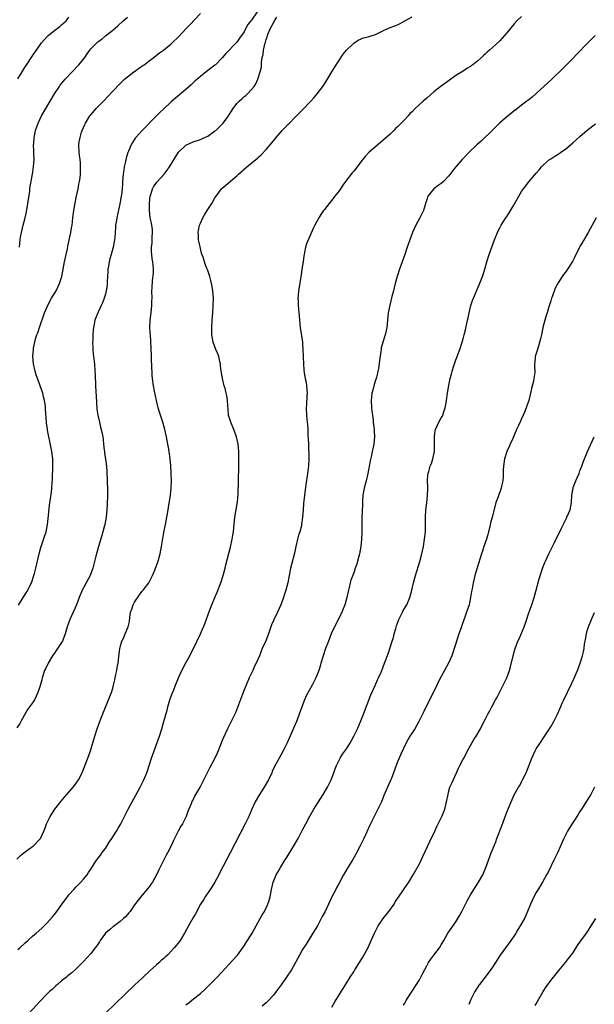
# Model space of a CAD drawing. Units: inches. Extents: x 2643000 to 2646000, y 1512000 to 1515000.
# Drawn here: x 2644474 to 2644631, y 1513674 to 1513943 of the extents above; entities that cross this region are included whole.
import ezdxf

# ---------------------------------------------------------------- set-up
doc = ezdxf.new("R2010")
doc.units = ezdxf.units.IN
doc.header["$MEASUREMENT"] = 0
doc.layers.add('LD26431512_10ft', color=102, linetype='Continuous')

msp = doc.modelspace()

# ---------------------------------------------------------------- linework, layer by layer
at = {"layer": 'LD26431512_10ft'}
for points, elevation in [([(2644472.69, 1513713.31), (2644473.72, 1513714.28), (2644474.63, 1513715), (2644475, 1513715.31), (2644477, 1513716.77), (2644477.29, 1513717), (2644479, 1513718.76), (2644479.18, 1513719), (2644480.15, 1513721), (2644480.39, 1513721.61), (2644480.89, 1513723), (2644481.82, 1513725), (2644483.16, 1513727), (2644484.85, 1513729.15), (2644485.75, 1513730.25), (2644486.43, 1513731), (2644488.14, 1513733), (2644488.5, 1513733.5), (2644489, 1513734.14), (2644489.58, 1513735), (2644490.58, 1513737), (2644491, 1513737.95), (2644492.17, 1513741), (2644492.87, 1513743), (2644494.06, 1513747), (2644494.72, 1513749), (2644495.46, 1513751), (2644495.74, 1513751.74), (2644496.45, 1513753.55), (2644498.16, 1513757.84), (2644498.61, 1513759), (2644499, 1513760.17), (2644499.23, 1513761), (2644499.56, 1513762.44), (2644499.67, 1513763), (2644499.87, 1513763.87), (2644500.1, 1513765), (2644500.22, 1513765.78), (2644500.51, 1513767), (2644500.7, 1513768.7), (2644500.9, 1513771), (2644501, 1513771.36), (2644501.5, 1513773), (2644501.9, 1513773.9), (2644502.42, 1513775), (2644503.21, 1513777), (2644503.56, 1513778.44), (2644503.65, 1513779.65), (2644503.89, 1513781), (2644504.18, 1513781.82), (2644504.57, 1513783), (2644505, 1513783.74), (2644506.29, 1513785.71), (2644507, 1513786.6), (2644507.37, 1513787), (2644508.86, 1513789), (2644509.93, 1513791), (2644510.51, 1513792.51), (2644510.71, 1513793), (2644511.31, 1513794.69), (2644511.96, 1513797), (2644512.37, 1513799), (2644513, 1513802.78), (2644513.43, 1513805), (2644513.8, 1513807), (2644513.96, 1513807.96), (2644514.3, 1513809.7), (2644514.81, 1513813), (2644515.02, 1513814.98), (2644515.07, 1513817), (2644515.01, 1513819), (2644514.89, 1513821.11), (2644514.73, 1513823), (2644514.48, 1513825), (2644514.37, 1513825.63), (2644514.13, 1513827), (2644513.73, 1513829), (2644513.26, 1513831), (2644512.7, 1513833), (2644511.81, 1513835.81), (2644511.48, 1513837), (2644511.01, 1513839), (2644510.46, 1513841.54), (2644510.18, 1513843), (2644509.91, 1513845), (2644509.83, 1513845.83), (2644509.77, 1513847), (2644509.7, 1513847.7), (2644509.67, 1513849), (2644509.63, 1513849.63), (2644509.58, 1513851.58), (2644509.56, 1513853), (2644509.47, 1513855.47), (2644509.16, 1513858.84), (2644509.16, 1513859), (2644509.23, 1513861), (2644509.5, 1513863), (2644509.72, 1513865), (2644509.74, 1513866.26), (2644509.77, 1513867), (2644509.74, 1513869), (2644509.75, 1513869.75), (2644509.86, 1513871.86), (2644510.13, 1513873.87), (2644510.15, 1513875), (2644510.03, 1513876.03), (2644509.99, 1513877), (2644509.8, 1513877.8), (2644509.67, 1513879), (2644509.58, 1513879.58), (2644509.61, 1513881), (2644509.79, 1513882.2), (2644509.84, 1513883.84), (2644509.9, 1513885), (2644509.85, 1513885.85), (2644509.59, 1513887.59), (2644509.27, 1513889), (2644509.03, 1513891), (2644509.04, 1513893), (2644509.28, 1513895), (2644509.44, 1513895.44), (2644509.92, 1513897), (2644510.28, 1513897.72), (2644511.12, 1513898.88), (2644513.05, 1513901), (2644513.94, 1513902.06), (2644514.58, 1513903), (2644517.01, 1513907), (2644519, 1513908.95), (2644521, 1513909.83), (2644523, 1513910.5), (2644524.1, 1513911), (2644525, 1513911.44), (2644527, 1513912.83), (2644527.2, 1513913), (2644528.14, 1513913.86), (2644529, 1513914.72), (2644529.25, 1513915), (2644530.72, 1513917), (2644531.97, 1513919), (2644533, 1513920.37), (2644533.6, 1513921), (2644534.34, 1513921.66), (2644535, 1513922.28), (2644535.42, 1513922.58), (2644535.9, 1513923), (2644537, 1513924.2), (2644537.71, 1513925), (2644538.22, 1513925.78), (2644538.78, 1513927), (2644539.4, 1513929), (2644539.72, 1513930.28), (2644539.71, 1513931), (2644539.73, 1513931.73), (2644539.95, 1513933), (2644540.19, 1513933.81), (2644540.31, 1513935), (2644540.63, 1513936.63), (2644540.75, 1513937), (2644540.83, 1513937.17), (2644541, 1513937.86), (2644541.34, 1513938.66), (2644541.37, 1513939), (2644541.56, 1513939.56), (2644542.24, 1513941), (2644543, 1513942.46), (2644543.22, 1513942.78), (2644543.31, 1513943), (2644543.98, 1513943.98)], 9790), ([(2644538.52, 1513945.48), (2644537, 1513943.24), (2644536.8, 1513943), (2644536.03, 1513941.97), (2644535.49, 1513941), (2644535, 1513940.02), (2644533.73, 1513938.27), (2644533, 1513937.21), (2644529.97, 1513934.03), (2644529, 1513932.85), (2644527.16, 1513931), (2644527, 1513930.86), (2644524.55, 1513929), (2644523, 1513927.77), (2644522.08, 1513927), (2644521.51, 1513926.49), (2644520.49, 1513925.51), (2644519, 1513924.2), (2644516.16, 1513921.84), (2644515, 1513920.81), (2644513, 1513918.94), (2644512.02, 1513917.98), (2644511, 1513917.01), (2644507, 1513912.9), (2644505.33, 1513911), (2644505.18, 1513910.82), (2644504.37, 1513909.63), (2644504.05, 1513909), (2644503.31, 1513907.31), (2644503.11, 1513906.89), (2644502.63, 1513905.37), (2644502.48, 1513904.48), (2644502.16, 1513903), (2644502.05, 1513902.05), (2644501.88, 1513901), (2644501.71, 1513899), (2644501.68, 1513898.32), (2644501.57, 1513897), (2644501.35, 1513895.35), (2644501.32, 1513895), (2644500.91, 1513892.91), (2644500.09, 1513889), (2644499.89, 1513887.89), (2644499.77, 1513887), (2644499.75, 1513886.25), (2644499.63, 1513885), (2644499.53, 1513883.53), (2644499.51, 1513883), (2644499.13, 1513881), (2644498.53, 1513879), (2644498.2, 1513877.8), (2644498, 1513877), (2644497.81, 1513875.81), (2644497.69, 1513875), (2644497.67, 1513874.33), (2644497.56, 1513873), (2644497.47, 1513871.47), (2644497.47, 1513871), (2644497.45, 1513870.55), (2644497.23, 1513869), (2644497, 1513868.12), (2644496.68, 1513867), (2644496.23, 1513865.77), (2644495.84, 1513865), (2644495, 1513863.16), (2644494.91, 1513863), (2644494.12, 1513861), (2644493.93, 1513859.93), (2644493.73, 1513859), (2644493.65, 1513858.35), (2644493.57, 1513857), (2644493.53, 1513855.53), (2644493.49, 1513855), (2644493.52, 1513853.52), (2644493.52, 1513853), (2644493.65, 1513851.65), (2644493.71, 1513851), (2644493.96, 1513849), (2644494.12, 1513847), (2644494.14, 1513846.14), (2644494.26, 1513843), (2644494.5, 1513838.5), (2644494.64, 1513836.64), (2644494.88, 1513835), (2644495.34, 1513833), (2644495.67, 1513831.67), (2644495.86, 1513831), (2644496.11, 1513829.89), (2644496.27, 1513829), (2644496.33, 1513828.33), (2644496.49, 1513827), (2644496.65, 1513825.35), (2644496.7, 1513825), (2644496.76, 1513824.76), (2644497.24, 1513821), (2644497.39, 1513819.39), (2644497.51, 1513817), (2644497.55, 1513814.45), (2644497.54, 1513813), (2644497.49, 1513810.51), (2644497.39, 1513809), (2644497.17, 1513807), (2644496.81, 1513805), (2644496.75, 1513804.75), (2644496.28, 1513803), (2644495.97, 1513802.03), (2644495.05, 1513799), (2644494.34, 1513796.34), (2644493.85, 1513794.15), (2644493.53, 1513793), (2644492.78, 1513791), (2644491.73, 1513789), (2644491, 1513787.68), (2644490.66, 1513787), (2644489.83, 1513785), (2644489.03, 1513783), (2644488.14, 1513781), (2644487.21, 1513779), (2644486.52, 1513777), (2644485.97, 1513775), (2644485.31, 1513773.31), (2644485.2, 1513773), (2644485, 1513772.64), (2644483.89, 1513771), (2644483.51, 1513770.49), (2644483, 1513769.76), (2644482.67, 1513769.33), (2644482.46, 1513769), (2644481.27, 1513767), (2644480.55, 1513765.45), (2644480.34, 1513765), (2644479.67, 1513763), (2644479.54, 1513762.46), (2644479, 1513760.52), (2644478.49, 1513759), (2644477.97, 1513757.97), (2644477.55, 1513757), (2644477, 1513756.15), (2644476.2, 1513755), (2644475.66, 1513754.34), (2644473.84, 1513751), (2644473.51, 1513750.49), (2644472.7, 1513749.3)], 9780), ([(2644473, 1513688.56), (2644473.52, 1513689), (2644475, 1513690.39), (2644475.71, 1513691), (2644477, 1513692.18), (2644477.97, 1513693), (2644479.56, 1513694.44), (2644481, 1513695.89), (2644482.46, 1513697.54), (2644483.37, 1513698.63), (2644485.44, 1513701.44), (2644486.56, 1513703), (2644487, 1513703.52), (2644488.3, 1513705), (2644489, 1513705.74), (2644489.64, 1513706.36), (2644490.23, 1513707), (2644491, 1513707.85), (2644491.97, 1513709), (2644492.39, 1513709.61), (2644493, 1513710.54), (2644494.57, 1513713), (2644495, 1513713.54), (2644495.62, 1513714.37), (2644496.05, 1513715), (2644497, 1513716.25), (2644498.05, 1513717.94), (2644498.74, 1513719), (2644499, 1513719.43), (2644500.03, 1513721), (2644500.36, 1513721.64), (2644501.21, 1513723), (2644503.22, 1513727), (2644504.31, 1513729), (2644505.45, 1513731), (2644506.53, 1513733), (2644507.47, 1513735), (2644508.3, 1513737), (2644508.5, 1513737.5), (2644509.64, 1513741), (2644510.32, 1513743), (2644511.07, 1513745), (2644511.79, 1513747), (2644512.41, 1513749), (2644513, 1513751), (2644513.88, 1513754.12), (2644514.09, 1513755), (2644514.66, 1513757), (2644515.28, 1513758.72), (2644515.71, 1513759.71), (2644516.22, 1513761), (2644516.42, 1513761.58), (2644516.99, 1513763), (2644517.88, 1513765), (2644519, 1513767.1), (2644520.08, 1513769), (2644520.38, 1513769.62), (2644521.12, 1513771), (2644523.02, 1513775), (2644524.2, 1513777.8), (2644525.58, 1513781.58), (2644526.12, 1513783), (2644526.96, 1513785.04), (2644527.57, 1513786.43), (2644528.61, 1513789), (2644529.27, 1513791), (2644529.79, 1513793), (2644530.02, 1513793.98), (2644531.22, 1513798.78), (2644531.71, 1513801), (2644531.91, 1513802.09), (2644532.04, 1513803), (2644532.13, 1513804.13), (2644532.45, 1513807), (2644533.21, 1513811.21), (2644533.4, 1513813.4), (2644533.45, 1513817), (2644533.56, 1513821), (2644533.57, 1513823), (2644533.5, 1513825), (2644533.31, 1513827), (2644532.91, 1513829), (2644532.19, 1513831), (2644531.31, 1513833), (2644530.71, 1513835), (2644530.59, 1513836.59), (2644530.49, 1513837.51), (2644530.45, 1513839), (2644530.29, 1513840.29), (2644530.11, 1513841), (2644529.75, 1513842.25), (2644529.56, 1513843), (2644529.03, 1513845), (2644528.71, 1513847), (2644528.49, 1513848.49), (2644528.49, 1513849), (2644528.36, 1513849.64), (2644528.03, 1513851), (2644527.76, 1513851.76), (2644527.28, 1513853), (2644526.54, 1513855), (2644526.17, 1513857), (2644526.13, 1513859), (2644526.22, 1513861), (2644526.37, 1513863), (2644526.54, 1513865), (2644526.61, 1513867), (2644526.43, 1513869), (2644526.19, 1513870.19), (2644526.07, 1513871), (2644525.84, 1513871.84), (2644525.58, 1513873), (2644525, 1513874.63), (2644524.89, 1513875), (2644524.32, 1513876.32), (2644524.14, 1513877), (2644523.77, 1513878.23), (2644523.35, 1513879.35), (2644522.92, 1513881.08), (2644522.52, 1513883), (2644522.51, 1513884.51), (2644522.42, 1513885), (2644522.46, 1513885.54), (2644522.79, 1513887), (2644523, 1513887.56), (2644523.63, 1513889), (2644524.1, 1513889.9), (2644524.84, 1513891), (2644526.11, 1513893), (2644527, 1513894.53), (2644527.29, 1513895), (2644528.78, 1513897), (2644529, 1513897.2), (2644529.98, 1513898.02), (2644531.12, 1513899), (2644533, 1513900.53), (2644533.49, 1513901), (2644535.74, 1513903), (2644538.64, 1513905.36), (2644539, 1513905.74), (2644539.67, 1513906.33), (2644541, 1513907.75), (2644542.09, 1513909), (2644543.44, 1513910.56), (2644543.77, 1513911), (2644545.45, 1513913), (2644546.23, 1513913.77), (2644547, 1513914.59), (2644547.21, 1513914.79), (2644547.39, 1513915), (2644549, 1513916.59), (2644551, 1513918.67), (2644551.17, 1513918.83), (2644553, 1513920.74), (2644553.26, 1513921), (2644554.08, 1513921.92), (2644555, 1513923), (2644556.51, 1513925), (2644557.86, 1513927), (2644559.03, 1513929), (2644559.73, 1513930.27), (2644562.12, 1513933.88), (2644563.03, 1513934.97), (2644565, 1513936.93), (2644566.26, 1513937.74), (2644567.68, 1513938.32), (2644569, 1513938.64), (2644570.06, 1513939), (2644571, 1513939.28), (2644571.57, 1513939.57), (2644573, 1513940.23), (2644574.53, 1513941), (2644577, 1513941.93), (2644577.74, 1513942.26), (2644579.03, 1513942.97), (2644581, 1513944.08)], 9800), ([(2644473, 1513927.09), (2644474.18, 1513929), (2644475, 1513930.39), (2644475.24, 1513930.76), (2644477, 1513933.42), (2644479.5, 1513937), (2644480.19, 1513937.81), (2644481.16, 1513938.84), (2644481.33, 1513939), (2644483, 1513940.33), (2644484.52, 1513941.48), (2644485, 1513941.9), (2644486.19, 1513943), (2644487, 1513944.01)], 9750), ([(2644473.14, 1513782.86), (2644474.45, 1513785), (2644475.46, 1513786.54), (2644476.7, 1513789), (2644477.42, 1513791), (2644477.57, 1513791.57), (2644477.94, 1513793), (2644478.86, 1513797), (2644479.3, 1513798.7), (2644480.31, 1513801.69), (2644480.72, 1513803), (2644481.13, 1513805), (2644481.43, 1513807.43), (2644481.71, 1513810.29), (2644482.18, 1513813.82), (2644482.31, 1513815), (2644482.39, 1513816.39), (2644482.48, 1513817.52), (2644482.57, 1513821), (2644482.54, 1513823), (2644482.31, 1513825), (2644482.12, 1513825.88), (2644481.77, 1513827.77), (2644481.48, 1513829), (2644481.14, 1513830.86), (2644481.12, 1513831.12), (2644480.88, 1513832.88), (2644480.85, 1513833), (2644480.6, 1513836.6), (2644480.61, 1513837), (2644480.58, 1513837.42), (2644480.33, 1513839), (2644480.02, 1513840.02), (2644479.83, 1513841), (2644479.13, 1513843), (2644478.52, 1513844.52), (2644478.01, 1513846.01), (2644477.73, 1513847), (2644477.3, 1513849), (2644477.13, 1513851), (2644477.25, 1513853), (2644477.28, 1513853.29), (2644477.64, 1513855), (2644477.86, 1513855.86), (2644478.24, 1513857), (2644478.46, 1513857.54), (2644478.94, 1513859), (2644480.32, 1513863), (2644481, 1513864.63), (2644481.76, 1513866.24), (2644482.25, 1513867), (2644483, 1513868.33), (2644483.46, 1513869), (2644484.45, 1513871), (2644485.03, 1513873), (2644485.78, 1513877), (2644486.56, 1513880.56), (2644486.73, 1513881.27), (2644487.52, 1513885), (2644487.71, 1513886.29), (2644487.84, 1513887), (2644487.96, 1513887.96), (2644488.06, 1513889), (2644488.33, 1513891), (2644488.63, 1513892.63), (2644489, 1513894.58), (2644489.51, 1513897), (2644489.73, 1513898.27), (2644489.89, 1513899), (2644490.03, 1513900.03), (2644490.12, 1513901), (2644490.12, 1513901.88), (2644490.17, 1513903), (2644490.12, 1513904.12), (2644490.03, 1513905), (2644489.89, 1513906.11), (2644489.81, 1513907), (2644489.73, 1513909), (2644489.83, 1513909.83), (2644490.03, 1513911), (2644490.47, 1513912.47), (2644490.66, 1513913), (2644491, 1513913.79), (2644491.39, 1513914.61), (2644491.55, 1513915), (2644492.76, 1513917), (2644493, 1513917.3), (2644494.48, 1513919), (2644496.46, 1513921), (2644497.69, 1513922.31), (2644499, 1513923.75), (2644501, 1513925.86), (2644502.22, 1513927), (2644503, 1513927.66), (2644504.76, 1513929), (2644505, 1513929.16), (2644506.04, 1513929.96), (2644507, 1513930.58), (2644507.23, 1513930.77), (2644507.57, 1513931), (2644509, 1513932.08), (2644510.25, 1513933), (2644511, 1513933.6), (2644511.8, 1513934.2), (2644512.92, 1513935), (2644515, 1513936.72), (2644515.31, 1513937), (2644517, 1513938.66), (2644519.21, 1513941), (2644520.07, 1513941.93), (2644523, 1513944.99)], 9770), ([(2644473.43, 1513881), (2644473.63, 1513883), (2644473.74, 1513883.74), (2644473.96, 1513885), (2644474.19, 1513885.81), (2644474.44, 1513887), (2644474.97, 1513889.03), (2644475.34, 1513890.66), (2644475.76, 1513893), (2644475.89, 1513894.11), (2644476.25, 1513896.25), (2644476.32, 1513897), (2644476.39, 1513897.61), (2644477.02, 1513901), (2644477.3, 1513903), (2644477.44, 1513905), (2644477.4, 1513906.6), (2644477.4, 1513907.4), (2644477.33, 1513909), (2644477.35, 1513909.35), (2644477.45, 1513911), (2644477.84, 1513913), (2644478.52, 1513915), (2644479.5, 1513917), (2644480.68, 1513919), (2644483.08, 1513923), (2644484.37, 1513925), (2644484.63, 1513925.37), (2644485.95, 1513927), (2644489.69, 1513931), (2644491.31, 1513933), (2644492.03, 1513933.97), (2644492.72, 1513935), (2644493, 1513935.32), (2644494.61, 1513937), (2644495, 1513937.34), (2644495.98, 1513938.02), (2644497, 1513938.87), (2644499, 1513940.42), (2644500.39, 1513941.61), (2644501.81, 1513943), (2644503, 1513944.03)], 9760), ([(2644611, 1513944.17), (2644609.71, 1513943), (2644609, 1513942.21), (2644607, 1513939.72), (2644605.71, 1513938.29), (2644605, 1513937.56), (2644603, 1513935.67), (2644602.25, 1513935), (2644601.58, 1513934.43), (2644601, 1513933.86), (2644600.53, 1513933.47), (2644600.03, 1513933), (2644599, 1513932.08), (2644597.64, 1513931), (2644597.26, 1513930.74), (2644597, 1513930.52), (2644596.04, 1513929.96), (2644595, 1513929.23), (2644593, 1513928.01), (2644591.22, 1513926.78), (2644589, 1513925.09), (2644587, 1513923.53), (2644585, 1513921.85), (2644584.01, 1513921), (2644581.85, 1513919), (2644581, 1513918.12), (2644580.42, 1513917.58), (2644579.92, 1513917), (2644579, 1513916.01), (2644577.51, 1513914.49), (2644577, 1513913.94), (2644576.5, 1513913.5), (2644576.03, 1513913), (2644575, 1513912), (2644573, 1513910.18), (2644572.35, 1513909.65), (2644569.24, 1513907), (2644569.11, 1513906.89), (2644568.16, 1513905.84), (2644567, 1513904.38), (2644565.97, 1513903), (2644565, 1513901.85), (2644564.6, 1513901.4), (2644563, 1513899.37), (2644562.72, 1513899), (2644562.02, 1513897.98), (2644561.38, 1513897), (2644561, 1513896.45), (2644559.49, 1513894.51), (2644559, 1513893.85), (2644558.26, 1513893), (2644557, 1513891.31), (2644556.75, 1513891), (2644556.02, 1513889.98), (2644555.42, 1513889), (2644554.34, 1513887), (2644553.89, 1513886.11), (2644552.09, 1513881.91), (2644551.84, 1513881), (2644551.56, 1513879.56), (2644551.41, 1513879), (2644551.34, 1513878.66), (2644551.12, 1513877), (2644550.83, 1513875), (2644550.59, 1513873.41), (2644550.55, 1513873), (2644550.07, 1513870.07), (2644549.91, 1513869), (2644549.78, 1513867.78), (2644549.73, 1513867), (2644549.77, 1513866.23), (2644549.78, 1513865), (2644550.08, 1513862.08), (2644550.33, 1513859), (2644550.67, 1513856.67), (2644550.94, 1513855), (2644551, 1513854.3), (2644551.11, 1513853), (2644551.16, 1513851.16), (2644551.19, 1513850.81), (2644551.24, 1513849), (2644551.36, 1513847.36), (2644551.47, 1513846.53), (2644551.75, 1513845), (2644551.98, 1513843.98), (2644552.1, 1513843), (2644552.17, 1513841.83), (2644552.25, 1513841), (2644552.19, 1513840.19), (2644552.09, 1513837.91), (2644551.99, 1513837), (2644552.05, 1513835), (2644552.14, 1513833.86), (2644552.36, 1513832.36), (2644552.44, 1513831), (2644552.48, 1513829.52), (2644552.54, 1513828.54), (2644552.59, 1513827), (2644552.66, 1513825.34), (2644552.7, 1513824.7), (2644552.75, 1513823), (2644552.65, 1513821), (2644552.38, 1513819), (2644551.9, 1513815.9), (2644551.5, 1513813), (2644551.25, 1513810.75), (2644551.13, 1513809), (2644551.02, 1513807.02), (2644550.75, 1513805), (2644550.68, 1513804.68), (2644550.24, 1513803), (2644549.92, 1513802.08), (2644549.64, 1513801), (2644549.18, 1513799), (2644548.83, 1513797.17), (2644547.98, 1513794.02), (2644547.73, 1513793), (2644546.96, 1513789.04), (2644546.43, 1513787), (2644546.09, 1513785.91), (2644545.76, 1513785), (2644545, 1513783), (2644544.11, 1513781), (2644543, 1513778.71), (2644542.51, 1513777.49), (2644541.63, 1513775), (2644540.9, 1513773.1), (2644539.95, 1513771), (2644539.67, 1513770.33), (2644539.16, 1513769), (2644538.33, 1513767), (2644537.84, 1513766.16), (2644537.38, 1513765), (2644536.4, 1513763), (2644535.51, 1513761), (2644535, 1513759.66), (2644534.54, 1513758.54), (2644533.16, 1513754.84), (2644532.58, 1513753.42), (2644531.42, 1513751), (2644530.41, 1513749), (2644529.34, 1513746.66), (2644529, 1513745.85), (2644527.89, 1513743), (2644527.63, 1513742.37), (2644526.99, 1513741), (2644525.62, 1513738.38), (2644524.83, 1513737), (2644523.58, 1513734.42), (2644523, 1513733.32), (2644521.42, 1513730.58), (2644521, 1513729.67), (2644520.76, 1513729.24), (2644520.65, 1513729), (2644520.44, 1513728.44), (2644519.6, 1513726.4), (2644519.1, 1513725), (2644519, 1513724.78), (2644518.1, 1513723), (2644517.68, 1513722.32), (2644516.95, 1513721), (2644515.91, 1513719), (2644515.62, 1513718.38), (2644515.01, 1513717), (2644513.98, 1513715), (2644513.62, 1513714.38), (2644511.61, 1513710.39), (2644511, 1513709), (2644509.86, 1513707), (2644509.5, 1513706.5), (2644509, 1513705.74), (2644507, 1513703.32), (2644506.71, 1513703), (2644505.95, 1513702.05), (2644505, 1513700.8), (2644503.73, 1513699), (2644503.4, 1513698.6), (2644503, 1513698.16), (2644502.48, 1513697.52), (2644501.93, 1513697), (2644501, 1513696.23), (2644499.16, 1513694.84), (2644499, 1513694.76), (2644498.08, 1513693.92), (2644496.99, 1513693.01), (2644495.58, 1513691), (2644495.37, 1513690.63), (2644495, 1513690.14), (2644494.55, 1513689.45), (2644494.21, 1513689), (2644493, 1513687.45), (2644491, 1513685.28), (2644489, 1513683.28), (2644487.8, 1513682.2), (2644486.71, 1513681.29), (2644486.31, 1513681), (2644485, 1513679.95), (2644483.84, 1513679), (2644483.41, 1513678.59), (2644483, 1513678.26), (2644482.37, 1513677.63), (2644481.65, 1513677), (2644481, 1513676.37), (2644479, 1513674.26), (2644476.01, 1513671)], 9810), ([(2644631.14, 1513939), (2644630.07, 1513937.93), (2644629.19, 1513937), (2644626.14, 1513933.86), (2644625, 1513932.67), (2644623.18, 1513930.82), (2644622.18, 1513929.82), (2644619.29, 1513927), (2644615, 1513923.06), (2644613.89, 1513922.11), (2644613, 1513921.38), (2644612.46, 1513921), (2644611, 1513919.9), (2644609.38, 1513918.62), (2644609, 1513918.33), (2644608.28, 1513917.72), (2644607, 1513916.69), (2644604.98, 1513915), (2644603, 1513913.09), (2644599.95, 1513910.05), (2644598.7, 1513909), (2644596.6, 1513907), (2644594.73, 1513905), (2644593, 1513903), (2644592.08, 1513901.91), (2644591.41, 1513901), (2644591, 1513900.48), (2644589.59, 1513899), (2644589, 1513898.43), (2644588.14, 1513897.86), (2644586.93, 1513897), (2644585.36, 1513895), (2644585.24, 1513894.76), (2644585, 1513893.97), (2644584.8, 1513893.2), (2644584.15, 1513891), (2644583.17, 1513889), (2644582.07, 1513887), (2644581.14, 1513885), (2644580.36, 1513883), (2644579.66, 1513881), (2644579, 1513879), (2644577.59, 1513875), (2644576.95, 1513873), (2644576.4, 1513871), (2644576.12, 1513869.88), (2644575.87, 1513869), (2644575.46, 1513867.46), (2644574.88, 1513865.12), (2644574.47, 1513863), (2644574.24, 1513861), (2644574.04, 1513859), (2644573.88, 1513858.12), (2644573.65, 1513857), (2644573, 1513854.96), (2644572.56, 1513853.44), (2644572.5, 1513853), (2644572.45, 1513852.45), (2644572.03, 1513849.97), (2644571.96, 1513849), (2644571.78, 1513847.78), (2644571.64, 1513847), (2644571.52, 1513846.48), (2644571.14, 1513845), (2644571, 1513844.59), (2644570.53, 1513843), (2644570.23, 1513841.77), (2644570.01, 1513841), (2644569.88, 1513839.88), (2644569.79, 1513839), (2644569.89, 1513837), (2644570.02, 1513836.02), (2644570.13, 1513835), (2644570.3, 1513833.7), (2644570.38, 1513833), (2644570.41, 1513832.41), (2644570.6, 1513831), (2644570.6, 1513830.6), (2644570.67, 1513829), (2644570.49, 1513827), (2644570.22, 1513825.78), (2644570.1, 1513825), (2644569.87, 1513823.87), (2644569.51, 1513822.49), (2644568.89, 1513819), (2644568.4, 1513817), (2644567.87, 1513815), (2644567.54, 1513813), (2644567.43, 1513811.43), (2644567.42, 1513810.58), (2644567.23, 1513806.77), (2644567.19, 1513805), (2644567.2, 1513802.8), (2644567.15, 1513801), (2644566.93, 1513799), (2644566.57, 1513797), (2644566.07, 1513795), (2644565.84, 1513794.16), (2644565.45, 1513793), (2644565, 1513791.8), (2644564.26, 1513789.74), (2644564.05, 1513789), (2644563.75, 1513787.75), (2644563.55, 1513787), (2644563.14, 1513785), (2644562.59, 1513783), (2644562.15, 1513781.85), (2644561.79, 1513781), (2644561, 1513779.39), (2644559.76, 1513777), (2644558.87, 1513775), (2644558.08, 1513773), (2644557.31, 1513771), (2644556.63, 1513769), (2644556.04, 1513767), (2644555.78, 1513766.22), (2644555.43, 1513765), (2644554.67, 1513763), (2644554.08, 1513761.92), (2644553.66, 1513761), (2644551.97, 1513758.03), (2644551.56, 1513757), (2644550.79, 1513755), (2644550.08, 1513753), (2644549.5, 1513751.5), (2644549.32, 1513751), (2644548.65, 1513749.35), (2644546.78, 1513745.22), (2644545.67, 1513743), (2644544.56, 1513741), (2644543.32, 1513738.68), (2644542.68, 1513737.32), (2644542.56, 1513737), (2644541.62, 1513735), (2644540.46, 1513733), (2644539.19, 1513731), (2644538.03, 1513729), (2644537.11, 1513727), (2644536.25, 1513725), (2644535.3, 1513723), (2644531.18, 1513715), (2644528.35, 1513709.65), (2644528.05, 1513709), (2644527, 1513707), (2644526.23, 1513705.77), (2644525.72, 1513705), (2644524.31, 1513703), (2644523.83, 1513702.17), (2644523.08, 1513701), (2644521.64, 1513698.36), (2644521, 1513697.28), (2644519.75, 1513695), (2644518.69, 1513693), (2644517.46, 1513691), (2644517.27, 1513690.73), (2644516.38, 1513689.62), (2644515.85, 1513689), (2644515, 1513688.07), (2644513.95, 1513687), (2644513.47, 1513686.54), (2644513, 1513686.12), (2644512.39, 1513685.61), (2644511.72, 1513685), (2644511, 1513684.39), (2644509.22, 1513682.78), (2644507.35, 1513681), (2644505, 1513678.8), (2644497, 1513671.06)], 9820), ([(2644519, 1513673.4), (2644519.93, 1513674.07), (2644521.09, 1513675), (2644523, 1513676.48), (2644524.28, 1513677.72), (2644525, 1513678.37), (2644525.61, 1513679), (2644527, 1513680.37), (2644527.61, 1513681), (2644533, 1513686.82), (2644533.15, 1513687), (2644535, 1513689.59), (2644535.56, 1513690.44), (2644535.94, 1513691), (2644537.21, 1513693), (2644537.83, 1513694.17), (2644538.32, 1513695), (2644539.42, 1513697), (2644539.95, 1513698.05), (2644540.53, 1513699), (2644541, 1513699.94), (2644541.49, 1513701), (2644541.73, 1513701.73), (2644542.13, 1513703), (2644542.53, 1513705), (2644542.95, 1513707), (2644543.78, 1513709), (2644544.25, 1513709.75), (2644544.93, 1513711), (2644546.18, 1513713), (2644546.51, 1513713.49), (2644548.64, 1513717), (2644549.76, 1513719), (2644551, 1513721.36), (2644551.91, 1513723), (2644553, 1513725.06), (2644554.08, 1513727), (2644555.34, 1513729), (2644556.65, 1513731), (2644557.83, 1513733), (2644558.83, 1513735), (2644559.58, 1513737), (2644559.95, 1513738.05), (2644560.32, 1513739), (2644561.31, 1513741), (2644561.97, 1513742.03), (2644563, 1513743.51), (2644563.92, 1513745), (2644564.32, 1513745.68), (2644565.05, 1513747), (2644566.04, 1513749), (2644567, 1513751.25), (2644567.69, 1513753), (2644569.71, 1513758.29), (2644570.86, 1513760.86), (2644571.55, 1513762.45), (2644571.83, 1513763), (2644572.51, 1513764.51), (2644572.71, 1513765), (2644573.49, 1513767), (2644574.42, 1513769.58), (2644575, 1513771.26), (2644575.55, 1513773), (2644575.93, 1513774.07), (2644576.1, 1513775), (2644576.51, 1513776.51), (2644576.75, 1513777.26), (2644577.28, 1513778.72), (2644577.4, 1513779), (2644577.84, 1513779.84), (2644578.41, 1513781), (2644578.59, 1513781.41), (2644579.54, 1513783), (2644580.39, 1513785), (2644580.95, 1513787), (2644581.39, 1513789), (2644581.91, 1513791), (2644583.13, 1513794.87), (2644583.69, 1513797), (2644584.1, 1513799), (2644584.42, 1513801), (2644584.64, 1513803), (2644584.71, 1513805), (2644584.7, 1513807), (2644584.79, 1513809), (2644585.03, 1513810.97), (2644585.26, 1513813), (2644585.3, 1513814.7), (2644585.34, 1513815.34), (2644585.25, 1513817), (2644585.36, 1513818.64), (2644585.4, 1513819), (2644585.55, 1513819.55), (2644586, 1513821), (2644586.29, 1513821.71), (2644586.72, 1513823), (2644587.15, 1513825), (2644587.18, 1513827.18), (2644587.1, 1513829), (2644587.36, 1513830.64), (2644587.44, 1513831), (2644588.37, 1513833), (2644589, 1513834.21), (2644589.29, 1513834.71), (2644589.43, 1513835), (2644589.63, 1513835.63), (2644590.11, 1513837), (2644590.31, 1513838.31), (2644590.43, 1513839), (2644590.69, 1513841), (2644591.06, 1513843.06), (2644591.47, 1513845), (2644591.78, 1513846.22), (2644591.97, 1513847), (2644592.45, 1513848.45), (2644592.68, 1513849.32), (2644593, 1513850.09), (2644593.24, 1513850.76), (2644593.35, 1513851), (2644593.58, 1513851.58), (2644594.08, 1513853), (2644594.75, 1513855), (2644595, 1513855.84), (2644595.31, 1513857), (2644595.64, 1513858.36), (2644596.21, 1513861), (2644596.33, 1513861.67), (2644596.62, 1513863), (2644597.12, 1513865), (2644597.59, 1513866.41), (2644597.82, 1513867), (2644599.37, 1513870.63), (2644600.29, 1513873), (2644600.46, 1513873.54), (2644600.95, 1513875), (2644601.52, 1513877), (2644602.12, 1513879), (2644602.81, 1513881), (2644603.57, 1513883), (2644604.38, 1513885), (2644604.57, 1513885.43), (2644605, 1513886.28), (2644605.38, 1513887), (2644606.69, 1513889), (2644607, 1513889.42), (2644607.64, 1513890.36), (2644609, 1513892.71), (2644610.23, 1513895), (2644611, 1513896.23), (2644611.52, 1513897), (2644613, 1513898.87), (2644615, 1513901.27), (2644615.84, 1513902.16), (2644616.5, 1513903), (2644617, 1513903.51), (2644618.66, 1513905), (2644619, 1513905.24), (2644620.11, 1513905.89), (2644621, 1513906.49), (2644621.31, 1513906.69), (2644621.73, 1513907), (2644623, 1513907.89), (2644625, 1513909.55), (2644627, 1513911.33), (2644628.97, 1513913.03), (2644631.21, 1513914.79)], 9830), ([(2644631.39, 1513889), (2644630.3, 1513887), (2644629.27, 1513885), (2644627.67, 1513882.33), (2644627, 1513881.17), (2644625.63, 1513878.37), (2644624.94, 1513877.06), (2644623.61, 1513875), (2644623, 1513874.15), (2644622.48, 1513873.52), (2644622.13, 1513873), (2644621, 1513871.18), (2644620.22, 1513869.78), (2644619.36, 1513867.36), (2644619.21, 1513867), (2644619, 1513866.29), (2644618.39, 1513864.39), (2644617.97, 1513863), (2644617.76, 1513862.24), (2644617.36, 1513861), (2644616.85, 1513859), (2644616.43, 1513857), (2644616.23, 1513856.23), (2644615.77, 1513854.23), (2644615.32, 1513853), (2644615, 1513851.9), (2644614.7, 1513851), (2644614.59, 1513849.41), (2644614.53, 1513849), (2644614.58, 1513848.58), (2644614.61, 1513846.61), (2644614.4, 1513845), (2644614.27, 1513844.27), (2644613.74, 1513842.26), (2644613.46, 1513841), (2644612.97, 1513839), (2644612.48, 1513837.52), (2644612.3, 1513837), (2644611.8, 1513835.8), (2644611.46, 1513835), (2644611.3, 1513834.7), (2644611, 1513834.01), (2644610.66, 1513833.34), (2644610.11, 1513832.11), (2644609.58, 1513831), (2644608.57, 1513828.57), (2644607.87, 1513827), (2644607.58, 1513826.42), (2644606.96, 1513825.04), (2644606.34, 1513823), (2644606.05, 1513821), (2644605.94, 1513819.94), (2644605.96, 1513818.04), (2644605.82, 1513817), (2644605.5, 1513815.5), (2644605.43, 1513815), (2644605, 1513813.87), (2644604.74, 1513813.26), (2644604.55, 1513812.55), (2644603.98, 1513811), (2644603.75, 1513810.25), (2644602.93, 1513807), (2644602.52, 1513805.48), (2644602.32, 1513804.32), (2644601.98, 1513803), (2644601.74, 1513802.26), (2644601.39, 1513801), (2644600.7, 1513799), (2644600.29, 1513797.71), (2644600.04, 1513797), (2644598.85, 1513793.15), (2644598.21, 1513791), (2644597.71, 1513789), (2644597.42, 1513787.42), (2644597.31, 1513786.69), (2644597.04, 1513785), (2644596.62, 1513783), (2644595.95, 1513781), (2644595.36, 1513779.36), (2644595.15, 1513778.84), (2644594.63, 1513777.37), (2644594.52, 1513777), (2644593.84, 1513775), (2644593.18, 1513773), (2644593, 1513772.38), (2644592.56, 1513771), (2644592.14, 1513769.86), (2644591.87, 1513769), (2644591.01, 1513767), (2644589, 1513763.37), (2644588.18, 1513761.82), (2644587.82, 1513761), (2644584.21, 1513753.79), (2644583.85, 1513753), (2644582.89, 1513751), (2644581.72, 1513749), (2644581, 1513747.91), (2644580.38, 1513747), (2644579.25, 1513745), (2644577.89, 1513742.11), (2644577.42, 1513741), (2644577, 1513739.93), (2644576.6, 1513739), (2644575.89, 1513737), (2644575.23, 1513735.23), (2644575.12, 1513734.88), (2644574.26, 1513733), (2644573.26, 1513730.74), (2644572.58, 1513729), (2644571.65, 1513727), (2644569.4, 1513722.6), (2644567.76, 1513719), (2644566.81, 1513717), (2644565.78, 1513715), (2644565.5, 1513714.5), (2644564.75, 1513713.25), (2644563.37, 1513711), (2644562.53, 1513709.47), (2644562.24, 1513709), (2644561, 1513706.74), (2644560.41, 1513705.59), (2644560.08, 1513705), (2644559.03, 1513702.97), (2644558.13, 1513701), (2644557.17, 1513699), (2644556.41, 1513697.59), (2644556.12, 1513697), (2644555.06, 1513695.06), (2644553.85, 1513693), (2644551.97, 1513690.03), (2644551, 1513688.52), (2644550.14, 1513687), (2644549.05, 1513685), (2644547.93, 1513683), (2644546.62, 1513681), (2644545.15, 1513678.85), (2644543.8, 1513677), (2644543, 1513676.02), (2644541.54, 1513674.46), (2644541, 1513673.92), (2644539.96, 1513673)], 9840), ([(2644559, 1513672.75), (2644559.83, 1513674.17), (2644563, 1513679.35), (2644564.08, 1513681), (2644565, 1513682.46), (2644565.36, 1513683), (2644567.51, 1513686.49), (2644568.94, 1513689.06), (2644569.83, 1513691), (2644570.67, 1513693), (2644571.7, 1513695), (2644573.09, 1513697), (2644574.67, 1513699), (2644576.07, 1513701), (2644576.4, 1513701.6), (2644578.06, 1513704.06), (2644578.8, 1513705.2), (2644579.62, 1513706.38), (2644580.07, 1513707), (2644581.3, 1513709), (2644583, 1513712.05), (2644583.98, 1513714.02), (2644585.88, 1513718.12), (2644587.19, 1513721), (2644587.77, 1513722.23), (2644589.13, 1513725), (2644589.93, 1513727), (2644590.47, 1513729), (2644590.85, 1513731), (2644591, 1513731.65), (2644591.36, 1513733), (2644591.85, 1513734.15), (2644593.16, 1513737), (2644593.75, 1513738.25), (2644594.06, 1513739), (2644595, 1513740.68), (2644595.15, 1513741), (2644595.8, 1513742.2), (2644596.2, 1513743), (2644597, 1513744.45), (2644597.95, 1513746.05), (2644598.6, 1513747), (2644599.77, 1513749), (2644600.15, 1513749.85), (2644601, 1513751.57), (2644601.75, 1513753), (2644602.21, 1513753.79), (2644602.83, 1513755), (2644603.88, 1513757), (2644604.28, 1513757.72), (2644605.98, 1513761), (2644606.95, 1513763), (2644607.65, 1513765), (2644607.97, 1513766.03), (2644609, 1513770.13), (2644609.26, 1513771), (2644610.01, 1513773), (2644610.33, 1513773.67), (2644611.71, 1513777), (2644612.06, 1513777.94), (2644613, 1513780.76), (2644613.8, 1513783), (2644614.43, 1513785), (2644614.97, 1513787), (2644615.86, 1513790.14), (2644616.82, 1513793.18), (2644617.38, 1513794.62), (2644617.55, 1513795), (2644618.48, 1513797), (2644619.89, 1513799.89), (2644621.85, 1513803.85), (2644623.29, 1513806.71), (2644623.43, 1513807), (2644624.29, 1513809), (2644624.7, 1513811), (2644624.76, 1513813), (2644625.09, 1513815), (2644625.14, 1513815.14), (2644625.87, 1513817), (2644626.2, 1513817.8), (2644626.74, 1513819), (2644627, 1513819.7), (2644627.52, 1513821), (2644627.88, 1513822.12), (2644629.09, 1513825), (2644629.96, 1513827), (2644630.93, 1513829)], 9850), ([(2644578.67, 1513673.33), (2644579, 1513673.85), (2644579.42, 1513674.58), (2644579.7, 1513675), (2644582.19, 1513679), (2644583, 1513680.27), (2644583.42, 1513681), (2644583.97, 1513682.03), (2644585, 1513684.1), (2644585.51, 1513685), (2644586.11, 1513685.89), (2644587, 1513687.01), (2644588.51, 1513689), (2644589, 1513689.79), (2644589.68, 1513691), (2644590.83, 1513693), (2644591.69, 1513694.31), (2644593, 1513696.15), (2644593.54, 1513697), (2644594.07, 1513697.93), (2644594.66, 1513699), (2644595, 1513699.7), (2644596.12, 1513701.88), (2644597, 1513703.53), (2644599.22, 1513707), (2644600.35, 1513709), (2644600.57, 1513709.43), (2644601.2, 1513711), (2644601.92, 1513713), (2644602.67, 1513715), (2644603.45, 1513717), (2644603.91, 1513718.09), (2644604.25, 1513719), (2644605.57, 1513722.43), (2644607, 1513726.18), (2644608.16, 1513729), (2644609, 1513730.89), (2644610.17, 1513733), (2644610.48, 1513733.52), (2644611, 1513734.45), (2644611.29, 1513735), (2644612.22, 1513737), (2644613.78, 1513741), (2644614.7, 1513743), (2644615, 1513743.54), (2644615.96, 1513745), (2644617.21, 1513746.79), (2644619, 1513749.52), (2644619.84, 1513751), (2644620.85, 1513753), (2644621.48, 1513754.52), (2644622.25, 1513756.25), (2644622.57, 1513757), (2644624.69, 1513761.31), (2644625.3, 1513762.7), (2644626.28, 1513765), (2644627.06, 1513767), (2644627.68, 1513769), (2644627.92, 1513770.08), (2644628.1, 1513771), (2644628.28, 1513772.28), (2644628.4, 1513773), (2644628.51, 1513773.49), (2644628.76, 1513775), (2644629, 1513775.85), (2644629.36, 1513777), (2644630.19, 1513779), (2644631, 1513780.9)], 9860), ([(2644631, 1513733), (2644629.96, 1513731), (2644629, 1513729.48), (2644627.37, 1513727), (2644627, 1513726.38), (2644626.47, 1513725.53), (2644624.1, 1513721.9), (2644623.59, 1513721), (2644623, 1513719.91), (2644622.56, 1513719), (2644620.83, 1513715), (2644620.23, 1513713.77), (2644619.88, 1513713), (2644618.24, 1513709.76), (2644617.85, 1513709), (2644616.75, 1513707), (2644616.1, 1513705.9), (2644615, 1513704.17), (2644614.35, 1513703), (2644613.42, 1513701), (2644612.64, 1513699), (2644612.17, 1513697.83), (2644611.77, 1513697), (2644610.61, 1513695), (2644609.96, 1513694.04), (2644609.39, 1513693), (2644609, 1513692.33), (2644607.63, 1513690.37), (2644606.58, 1513689), (2644605.12, 1513687), (2644603, 1513683.72), (2644601.89, 1513682.11), (2644599.46, 1513679), (2644599.26, 1513678.74), (2644599, 1513678.34), (2644598.19, 1513677), (2644597.14, 1513674.86), (2644596.56, 1513673.44)], 9870), ([(2644614.75, 1513673.25), (2644615, 1513673.69), (2644615.49, 1513674.51), (2644616.92, 1513677.08), (2644617.7, 1513678.3), (2644619, 1513680.03), (2644619.76, 1513681), (2644621.21, 1513682.79), (2644623.03, 1513685), (2644623.88, 1513686.12), (2644624.59, 1513687), (2644625, 1513687.59), (2644626.32, 1513689.68), (2644627.14, 1513690.86), (2644628.84, 1513693.16), (2644630.1, 1513695), (2644631.36, 1513697)], 9880)]:
    msp.add_lwpolyline(points, dxfattribs=dict(at, elevation=elevation))

doc.saveas('drawing.dxf')
